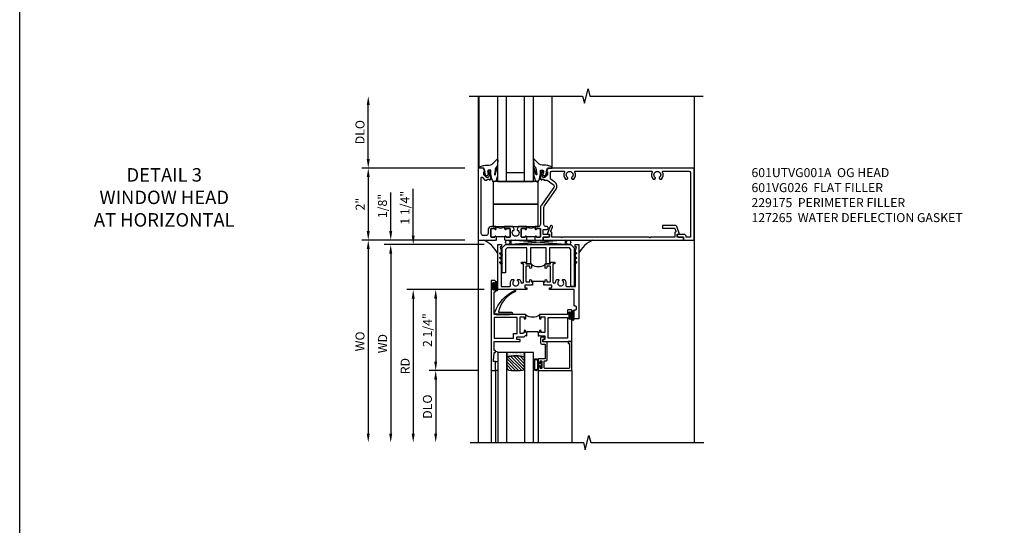
# Model space of a CAD drawing. Extents: x 0 to 123, y 0 to 79.
# Drawn here: x 0 to 27, y 41 to 55 of the extents above; entities that cross this region are included whole.
import ezdxf

# ---------------------------------------------------------------- set-up
doc = ezdxf.new("R2010")
doc.units = 0
doc.header["$LTSCALE"] = 0.5
doc.header["$MEASUREMENT"] = 0
doc.layers.get('0').update_dxf_attribs({"color": 4, "linetype": 'CONTINUOUS'})
for name, color, linetype in [('DIME', 2, 'CONTINUOUS'), ('FORMAT', 7, 'CONTINUOUS'), ('TEXT', 3, 'CONTINUOUS')]:
    doc.layers.add(name, color=color, linetype=linetype)
doc.styles.get("Standard").update_dxf_attribs({"font": 'arial.ttf'})
doc.dimstyles.new('EXT_ON-OFF', dxfattribs={"dimscale": 2, "dimtxt": 0.125, "dimasz": 0.125, "dimexe": 0.09, "dimexo": 0.1875, "dimgap": 0.05, "dimtad": 3, "dimdec": 5, "dimzin": 3, "dimdsep": 46, "dimlunit": 5, "dimtxsty": 'STANDARD', "dimcen": 0, "dimse2": 1, "dimazin": 0, "dimtfac": 1, "dimtdec": 4, "dimtofl": 0, "dimtmove": 0, "dimatfit": 0, "dimfxl": 1, "dimfrac": 2, "dimtolj": 1, "dimtzin": 3, "dimarcsym": 0})
doc.dimstyles.new('EXT_ON-ON', dxfattribs={"dimscale": 2, "dimtxt": 0.125, "dimasz": 0.125, "dimexe": 0.09, "dimexo": 0.1875, "dimgap": 0.05, "dimtad": 3, "dimdec": 5, "dimzin": 3, "dimdsep": 46, "dimlunit": 5, "dimtxsty": 'STANDARD', "dimcen": 0, "dimazin": 0, "dimtfac": 1, "dimtdec": 4, "dimtofl": 0, "dimtmove": 0, "dimatfit": 0, "dimfxl": 1, "dimfrac": 2, "dimtolj": 1, "dimtzin": 3, "dimarcsym": 0})

# ---------------------------------------------------------------- blocks, each defined once
blk = doc.blocks.new('B027074-M')
blk.add_lwpolyline([(0.062, 0.144), (0.035, 0.149), (0.069, 0.257), (0.13, 0.261), (0.205, 0.259), (0.195, 0.29, 0.12571), (-0.037, 0.341, -0.226084), (-0.19, 0.391), (-0.286, 0.502, 0.644976), (-0.312, 0.49), (-0.31, 0.361, 0.151869), (-0.294, 0.316), (-0.255, 0.257, -0.029345), (-0.238, 0.205), (-0.221, 0.083, -0.653812), (-0.241, 0.076), (-0.285, 0.241, 0.888636), (-0.31, 0.239), (-0.31, 0.105, 0.064205), (-0.268, -0.084, 0.689636), (-0.165, -0.084, 0.070356), (-0.124, 0.105), (-0.124, 0.201), (-0.051, 0.201), (-0.029, 0.147), (-0.068, 0.142), (-0.034, 0.106), (-0.065, 0.084), (-0.004, 0.03), (0.052, 0.096), (0.027, 0.106)], format="xyb", close=True)
blk = doc.blocks.new('S451GT1000')
for p, q in [((-1, -0.625), (-1, -3)), ((0, -0.625), (-1, -0.625)), ((-0.75, -0.625), (-0.75, -3)), ((-0.25, -0.625), (-0.25, -3)), ((0, -0.625), (0, -3)), ((-1.518, -1), (-1.518, -3)), ((-0.25, -0.875), (-0.75, -0.875)), ((0.517, -1), (0.517, -3))]:
    blk.add_line(p, q)
at = {"rotation": 180}
blk.add_blockref('B027074-M', (-1.312, -0.742), dxfattribs=at)
at = {"xscale": -1, "rotation": 180}
blk.add_blockref('B027074-M', (0.312, -0.742), dxfattribs=at)
blk = doc.blocks.new('B027073')
blk.add_lwpolyline([(0.625, 0), (0.625, 0.625), (-0.625, 0.625), (-0.625, 0)], close=True)
blk = doc.blocks.new('B601VG026')
blk.add_lwpolyline([(0.935, 4.438), (0.92, 4.423), (0.92, 2.015), (0.935, 2), (0.92, 1.985), (0.92, 1.716), (0.799, 1.716, 0.338704), (0.78, 1.701, -0.439208), (0.754, 1.688), (0.641, 1.729, 1), (0.617, 1.663), (0.834, 1.584), (0.834, 1.646), (0.92, 1.646), (0.92, 1.476), (1, 1.476), (1, 5.372), (0.92, 5.372), (0.92, 5.202), (0.834, 5.202), (0.834, 5.264), (0.617, 5.185, 0.315299), (0.594, 5.152), (0.594, 4.794), (0.664, 4.794), (0.664, 5.114, -0.315299), (0.677, 5.132), (0.754, 5.16, -0.439208), (0.78, 5.147, 0.338704), (0.799, 5.132), (0.92, 5.132), (0.92, 4.453)], format="xyb", close=True)
blk = doc.blocks.new('*D1795')
at = {"layer": 'DIME', "color": 0, "lineweight": -2, "transparency": 16777216}
for p, q in [((12.376, 50.647), (9.511, 50.647)), ((9.691, 50.397), (9.691, 48.897)), ((12.376, 48.647), (9.511, 48.647))]:
    blk.add_line(p, q, dxfattribs=at)
at = {"layer": 'DIME', "color": 0, "transparency": 16777216}
for points in [[(9.649, 50.397), (9.732, 50.397), (9.691, 50.647)], [(9.649, 48.897), (9.732, 48.897), (9.691, 48.647)]]:
    blk.add_solid(points, dxfattribs=at)
at = {"layer": 'DIME', "color": 0, "transparency": 16777216, "insert": (9.465, 49.647), "char_height": 0.25, "attachment_point": 5, "rotation": 90}
blk.add_mtext('\\A1;2"', dxfattribs=at)
blk = doc.blocks.new('*D1796')
at = {"layer": 'DIME', "color": 0, "lineweight": -2, "transparency": 16777216}
for p, q in [((9.691, 50.897), (9.691, 52.397)), ((12.376, 50.647), (9.511, 50.647))]:
    blk.add_line(p, q, dxfattribs=at)
at = {"layer": 'DIME', "color": 0, "transparency": 16777216}
for points in [[(9.649, 52.397), (9.732, 52.397), (9.691, 52.647)], [(9.649, 50.897), (9.732, 50.897), (9.691, 50.647)]]:
    blk.add_solid(points, dxfattribs=at)
at = {"layer": 'DIME', "color": 0, "transparency": 16777216, "insert": (9.461, 51.647), "char_height": 0.25, "attachment_point": 5, "rotation": 90}
blk.add_mtext('\\A1;DLO', dxfattribs=at)
blk = doc.blocks.new('*D1797')
at = {"layer": 'DIME', "color": 0, "lineweight": -2, "transparency": 16777216}
for p, q in [((12.376, 48.647), (9.511, 48.647)), ((9.691, 48.397), (9.691, 43.273))]:
    blk.add_line(p, q, dxfattribs=at)
at = {"layer": 'DIME', "color": 0, "transparency": 16777216}
for points in [[(9.649, 48.397), (9.732, 48.397), (9.691, 48.647)], [(9.649, 43.273), (9.732, 43.273), (9.691, 43.023)]]:
    blk.add_solid(points, dxfattribs=at)
at = {"layer": 'DIME', "color": 0, "transparency": 16777216, "insert": (9.461, 45.835), "char_height": 0.25, "attachment_point": 5, "rotation": 90}
blk.add_mtext('\\A1;WO', dxfattribs=at)
blk = doc.blocks.new('*D1798')
at = {"layer": 'DIME', "color": 0, "lineweight": -2, "transparency": 16777216}
for p, q in [((10.316, 48.897), (10.316, 49.972)), ((12.376, 48.647), (10.136, 48.647)), ((12.917, 48.523), (10.136, 48.523)), ((10.316, 48.273), (10.316, 48.023))]:
    blk.add_line(p, q, dxfattribs=at)
at = {"layer": 'DIME', "color": 0, "transparency": 16777216}
for points in [[(10.274, 48.897), (10.357, 48.897), (10.316, 48.647)], [(10.274, 48.273), (10.357, 48.273), (10.316, 48.523)]]:
    blk.add_solid(points, dxfattribs=at)
at = {"layer": 'DIME', "color": 0, "transparency": 16777216, "insert": (10.086, 49.595), "char_height": 0.25, "attachment_point": 5, "rotation": 90}
blk.add_mtext('\\A1;1/8"', dxfattribs=at)
blk = doc.blocks.new('*D1799')
at = {"layer": 'DIME', "color": 0, "lineweight": -2, "transparency": 16777216}
for p, q in [((12.917, 48.523), (10.136, 48.523)), ((10.316, 48.273), (10.316, 43.273))]:
    blk.add_line(p, q, dxfattribs=at)
at = {"layer": 'DIME', "color": 0, "transparency": 16777216}
for points in [[(10.274, 48.273), (10.357, 48.273), (10.316, 48.523)], [(10.274, 43.273), (10.357, 43.273), (10.316, 43.023)]]:
    blk.add_solid(points, dxfattribs=at)
at = {"layer": 'DIME', "color": 0, "transparency": 16777216, "insert": (10.091, 45.773), "char_height": 0.25, "attachment_point": 5, "rotation": 90}
blk.add_mtext('\\A1;WD', dxfattribs=at)
blk = doc.blocks.new('*D1800')
at = {"layer": 'DIME', "color": 0, "lineweight": -2, "transparency": 16777216}
for p, q in [((12.917, 47.273), (10.761, 47.273)), ((10.941, 47.023), (10.941, 43.273))]:
    blk.add_line(p, q, dxfattribs=at)
at = {"layer": 'DIME', "color": 0, "transparency": 16777216}
for points in [[(10.899, 47.023), (10.982, 47.023), (10.941, 47.273)], [(10.899, 43.273), (10.982, 43.273), (10.941, 43.023)]]:
    blk.add_solid(points, dxfattribs=at)
at = {"layer": 'DIME', "color": 0, "transparency": 16777216, "insert": (10.716, 45.148), "char_height": 0.25, "attachment_point": 5, "rotation": 90}
blk.add_mtext('\\A1;RD', dxfattribs=at)
blk = doc.blocks.new('*D1801')
at = {"layer": 'DIME', "color": 0, "lineweight": -2, "transparency": 16777216}
for p, q in [((12.729, 45.023), (11.386, 45.023)), ((11.566, 44.773), (11.566, 43.273))]:
    blk.add_line(p, q, dxfattribs=at)
at = {"layer": 'DIME', "color": 0, "transparency": 16777216}
for points in [[(11.524, 44.773), (11.607, 44.773), (11.566, 45.023)], [(11.524, 43.273), (11.607, 43.273), (11.566, 43.023)]]:
    blk.add_solid(points, dxfattribs=at)
at = {"layer": 'DIME', "color": 0, "transparency": 16777216, "insert": (11.336, 44.023), "char_height": 0.25, "attachment_point": 5, "rotation": 90}
blk.add_mtext('\\A1;DLO', dxfattribs=at)
blk = doc.blocks.new('*D1802')
at = {"layer": 'DIME', "color": 0, "lineweight": -2, "transparency": 16777216}
for p, q in [((12.917, 47.273), (11.386, 47.273)), ((11.566, 47.023), (11.566, 45.273)), ((12.729, 45.023), (11.386, 45.023))]:
    blk.add_line(p, q, dxfattribs=at)
at = {"layer": 'DIME', "color": 0, "transparency": 16777216}
for points in [[(11.524, 47.023), (11.607, 47.023), (11.566, 47.273)], [(11.524, 45.273), (11.607, 45.273), (11.566, 45.023)]]:
    blk.add_solid(points, dxfattribs=at)
at = {"layer": 'DIME', "color": 0, "transparency": 16777216, "insert": (11.336, 46.148), "char_height": 0.25, "attachment_point": 5, "rotation": 90}
blk.add_mtext('\\A1;2 1/4"', dxfattribs=at)
blk = doc.blocks.new('*D1803')
at = {"layer": 'DIME', "color": 0, "lineweight": -2, "transparency": 16777216}
for p, q in [((10.941, 48.773), (10.941, 50.069)), ((12.917, 48.523), (10.761, 48.523)), ((12.917, 47.273), (10.761, 47.273)), ((10.941, 47.023), (10.941, 46.773))]:
    blk.add_line(p, q, dxfattribs=at)
at = {"layer": 'DIME', "color": 0, "transparency": 16777216}
for points in [[(10.899, 48.773), (10.982, 48.773), (10.941, 48.523)], [(10.899, 47.023), (10.982, 47.023), (10.941, 47.273)]]:
    blk.add_solid(points, dxfattribs=at)
at = {"layer": 'DIME', "color": 0, "transparency": 16777216, "insert": (10.711, 49.546), "char_height": 0.25, "attachment_point": 5, "rotation": 90}
blk.add_mtext('\\A1;1 1/4"', dxfattribs=at)
blk = doc.blocks.new('B027874')
h = blk.add_hatch()
h.set_pattern_fill('ANSI31', color=256, scale=0.08, style=0)
h.set_pattern_definition([(45, (-2.208298, 1.612679), (-0.007071068, 0.007071068), [])])
h.paths.add_polyline_path([(-0.043, 0), (-0.028, 0.015), (-0.028, 0.03), (-0.072, 0.03, 0.029608), (-0.076, 0.037), (-0.076, 0.1, 0.8), (-0.139, 0.1), (-0.139, -0.1, 0.8), (-0.076, -0.1), (-0.076, -0.037, 0.029608), (-0.072, -0.03), (-0.028, -0.03), (-0.028, -0.015)])
h.paths.add_polyline_path([(-0.083, -0.1, -0.742268), (-0.132, -0.1), (-0.132, 0.1, -0.742268), (-0.083, 0.1)], flags=16)
h.paths.add_polyline_path([(-0.092, -0.021, -1), (-0.101, -0.021, -1)], flags=0)
h.paths.add_polyline_path([(-0.094, 0.028, -1), (-0.089, 0.028, -1)], flags=0)
h.paths.add_polyline_path([(-0.094, -0.043, -1), (-0.098, -0.043, -1)], flags=0)
h.paths.add_polyline_path([(-0.119, 0.002, -1), (-0.112, 0.002, -1)], flags=0)
h.paths.add_polyline_path([(-0.095, -0.057, -1), (-0.104, -0.057, -1)], flags=0)
h.paths.add_polyline_path([(-0.098, 0.055, -1), (-0.089, 0.055, -1)], flags=0)
h.paths.add_polyline_path([(-0.088, -0.061, -1), (-0.092, -0.061, -1)], flags=0)
h.paths.add_polyline_path([(-0.126, 0.025, -1), (-0.117, 0.025, -1)], flags=0)
h.paths.add_polyline_path([(-0.124, -0.036, -1), (-0.129, -0.036, -1)], flags=0)
h.paths.add_polyline_path([(-0.12, 0.046, -1), (-0.116, 0.046, -1)], flags=0)
h.paths.add_polyline_path([(-0.097, 0.067, -1), (-0.093, 0.067, -1)], flags=0)
h.paths.add_polyline_path([(-0.115, -0.066, -1), (-0.122, -0.066, -1)], flags=0)
h.paths.add_polyline_path([(-0.097, -0.082, -1), (-0.102, -0.082, -1)], flags=0)
h.paths.add_polyline_path([(-0.1, 0.081, -1), (-0.091, 0.081, -1)], flags=0)
h.paths.add_polyline_path([(-0.119, 0.065, -0.486829), (-0.122, 0.067, -0.664322), (-0.118, 0.068, -0.486829), (-0.116, 0.066, -0.664322)], flags=0)
h.paths.add_polyline_path([(-0.094, -0.103, -1), (-0.103, -0.103, -1)], flags=0)
h.paths.add_polyline_path([(-0.122, -0.089, -1), (-0.128, -0.089, -1)], flags=0)
h.paths.add_polyline_path([(-0.105, 0.103, -1), (-0.098, 0.103, -1)], flags=0)
h.paths.add_polyline_path([(-0.126, -0.099, -1), (-0.13, -0.099, -1)], flags=0)
h = blk.add_hatch()
h.set_pattern_fill('ANSI31', color=256, scale=0.25, angle=90, style=0)
h.set_pattern_definition([(135, (-10.943272, -7.362555), (-0.02209709, -0.02209709), [])])
h.paths.add_polyline_path([(0, 0.094), (-0.028, 0.094), (-0.028, 0.03), (-0.028, 0.015), (-0.043, 0), (-0.028, -0.015), (-0.028, -0.03), (-0.028, -0.094), (0, -0.094)])
for p, q in [((-0.139, 0.1), (-0.139, -0.1)), ((-0.128, 0.009), (-0.128, 0.009)), ((-0.123, 0.085), (-0.123, 0.085)), ((-0.118, 0.083), (-0.118, 0.083)), ((-0.116, 0.113), (-0.116, 0.113)), ((-0.101, 0.037), (-0.101, 0.037)), ((-0.096, 0.073), (-0.096, 0.073)), ((-0.091, 0.098), (-0.091, 0.098)), ((-0.028, 0.03), (-0.072, 0.03)), ((-0.128, -0.022), (-0.128, -0.022)), ((-0.128, -0.054), (-0.128, -0.054)), ((-0.123, -0.066), (-0.123, -0.066)), ((-0.12, -0.056), (-0.12, -0.056)), ((-0.12, -0.108), (-0.12, -0.108)), ((-0.094, -0.068), (-0.094, -0.068)), ((-0.092, -0.082), (-0.092, -0.082)), ((-0.089, -0.006), (-0.089, -0.006)), ((-0.072, -0.03), (-0.028, -0.03))]:
    blk.add_line(p, q)
blk.add_lwpolyline([(-0.076, 0.037), (-0.076, 0.1, 0.8), (-0.139, 0.1), (-0.139, -0.1, 0.8), (-0.076, -0.1), (-0.076, -0.037)], format="xyb")
blk.add_lwpolyline([(-0.083, -0.1), (-0.083, 0.1, 0.742268), (-0.132, 0.1), (-0.132, -0.1, 0.742268)], format="xyb", close=True)
blk.add_lwpolyline([(-0.028, -0.094), (-0.028, -0.03), (-0.028, -0.015), (-0.043, 0), (-0.028, 0.015), (-0.028, 0.03), (-0.028, 0.094), (0, 0.094), (0, -0.094)], close=True)
for centre, radius in [((-0.122, 0.025), 0.0045), ((-0.12, 0.067), 0.00225), ((-0.118, 0.066), 0.00225), ((-0.118, 0.046), 0.00225), ((-0.115, 0.002), 0.00337), ((-0.102, 0.103), 0.00337), ((-0.095, 0.081), 0.0045), ((-0.093, 0.055), 0.0045), ((-0.095, 0.067), 0.00225), ((-0.091, 0.028), 0.00225), ((-0.128, -0.099), 0.00225), ((-0.126, -0.036), 0.00225), ((-0.125, -0.089), 0.00337), ((-0.118, -0.066), 0.00337), ((-0.1, -0.057), 0.0045), ((-0.099, -0.103), 0.0045), ((-0.099, -0.082), 0.00225), ((-0.096, -0.021), 0.0045), ((-0.096, -0.043), 0.00225), ((-0.09, -0.061), 0.00225)]:
    blk.add_circle(centre, radius)
for start, end in [(26.3878, 33.1715), (326.8285, 333.6122)]:
    blk.add_arc((-0.132, 0), 0.0675, start, end)
blk = doc.blocks.new('B224131')
for points in [[(0.969, 1.125), (0.969, 1.035), (0.969, 1.035), (0.937, 1.035), (0.937, 0.997, -1), (0.887, 0.997), (0.887, 1.035), (0.801, 1.035, 0.414214), (0.781, 1.015), (0.781, 0.617, 0.414214), (0.801, 0.597), (0.887, 0.597), (0.887, 0.635, -1), (0.937, 0.635), (0.937, 0.552, -0.414214), (0.918, 0.532), (0.781, 0.532), (0.781, 0.503, -0.414214), (0.761, 0.483), (0.678, 0.483, -1), (0.678, 0.533), (0.716, 0.533), (0.716, 1.043, 0.414214), (0.696, 1.063), (0.664, 1.063, 0.379055), (0.644, 1.045, -0.145843), (0.611, 0.969), (0.571, 0.969, -0.673324), (0.558, 1.003, 2.463527), (0.442, 1.003, -0.673324), (0.429, 0.969), (0.389, 0.969, -0.177014), (0.355, 1.063), (0.355, 1.14, 0.414214), (0.335, 1.16), (0.09, 1.16), (0.09, 0.159), (0.065, 0.065), (0.1, 0.065), (0.1, 0), (0, 0), (0, 2.063), (0.125, 2.063), (0.125, 1.813), (0.085, 1.813, 0.414214), (0.065, 1.793), (0.065, 1.73, 0.414214), (0.085, 1.71), (0.105, 1.71, -0.414214), (0.125, 1.69), (0.125, 1.25), (0.803, 1.25, -0.414214), (0.813, 1.24), (0.813, 1.21, -0.414214), (0.803, 1.2), (0.77, 1.2, 0.414214), (0.75, 1.18), (0.75, 1.145, 0.414214), (0.77, 1.125), (0.923, 1.125), (0.937, 1.11), (0.953, 1.125)], [(1.281, 1.125), (1.298, 1.125), (1.312, 1.11), (1.328, 1.125), (1.48, 1.125, 0.414214), (1.5, 1.145), (1.5, 1.18, 0.414214), (1.48, 1.2), (1.448, 1.2, -0.414214), (1.438, 1.21), (1.438, 1.24, -0.414214), (1.448, 1.25), (2.25, 1.25), (2.25, 0), (2.15, 0), (2.15, 0.065), (2.185, 0.065), (2.16, 0.159), (2.16, 1.16), (1.915, 1.16, 0.414214), (1.895, 1.14), (1.895, 1.063, -0.177014), (1.861, 0.969), (1.821, 0.969, -0.673324), (1.808, 1.003, 2.463527), (1.692, 1.003, -0.673324), (1.679, 0.969), (1.639, 0.969, -0.145843), (1.606, 1.045, 0.379055), (1.586, 1.063), (1.554, 1.063, 0.414214), (1.534, 1.043), (1.534, 0.533), (1.572, 0.533, -1), (1.572, 0.483), (1.489, 0.483, -0.414214), (1.469, 0.503), (1.469, 0.532), (1.333, 0.532, -0.414214), (1.312, 0.552), (1.312, 0.635, -1), (1.363, 0.635), (1.363, 0.597), (1.449, 0.597, 0.414214), (1.469, 0.617), (1.469, 1.015, 0.414214), (1.449, 1.035), (1.363, 1.035), (1.363, 0.997, -1), (1.312, 0.997), (1.312, 1.035), (1.281, 1.035)]]:
    blk.add_lwpolyline(points, format="xyb", close=True)
blk.add_lwpolyline([(0.969, 1.035), (0.969, 1.02), (1.281, 1.02), (1.281, 1.035)])
blk.add_lwpolyline([(1.312, 0.552, 0.32), (0.937, 0.552)], format="xyb")
blk = doc.blocks.new('B225125')
for points in [[(-1.438, -0.468), (-1.438, -0.378), (-1.438, -0.378), (-1.469, -0.378), (-1.469, -0.34, 1), (-1.519, -0.34), (-1.519, -0.375), (-1.554, -0.41), (-1.605, -0.41, -0.414214), (-1.625, -0.39), (-1.625, 0.04, -0.414214), (-1.605, 0.06), (-1.519, 0.06), (-1.519, 0.022, 1), (-1.469, 0.022), (-1.469, 0.105, 0.414214), (-1.489, 0.125), (-2.348, 0.125), (-2.348, 0.749), (-2.333, 0.749, 0.414214), (-2.313, 0.769), (-2.313, 0.827, 1), (-2.345, 0.827), (-2.345, 0.821, -1), (-2.389, 0.821), (-2.389, 0.99, -1), (-2.345, 0.99), (-2.345, 0.984, 1), (-2.313, 0.984), (-2.313, 1.042, 0.414214), (-2.333, 1.062), (-2.438, 1.062), (-2.438, -1.438), (-2.313, -1.438), (-2.313, -1.188), (-2.353, -1.188, -0.446679), (-2.373, -1.165), (-2.348, -0.938), (-2.333, -0.938, 0.414214), (-2.313, -0.918), (-2.313, -0.895, 0.414214), (-2.333, -0.875), (-2.348, -0.875), (-2.348, -0.625), (-1.635, -0.625, 0.414214), (-1.625, -0.615), (-1.625, -0.585, 0.414214), (-1.635, -0.575), (-1.702, -0.575, -0.414214), (-1.722, -0.555), (-1.722, -0.52, -0.414214), (-1.702, -0.5), (-1.516, -0.5), (-1.469, -0.453), (-1.454, -0.468)], [(-1.125, -0.468), (-1.109, -0.468), (-1.094, -0.453), (-1.079, -0.468), (-0.958, -0.468, -0.414214), (-0.938, -0.488), (-0.938, -0.555, -0.414214), (-0.958, -0.575), (-0.99, -0.575, 0.414214), (-1, -0.585), (-1, -0.615, 0.414214), (-0.99, -0.625), (-0.188, -0.625), (-0.188, 0.015, 1), (-0.22, 0.015), (-0.22, 0.009, -1), (-0.264, 0.009), (-0.264, 0.178, -1), (-0.22, 0.178), (-0.22, 0.172, 1), (-0.188, 0.172), (-0.188, 0.23, 0.414214), (-0.207, 0.25), (-0.293, 0.25, 0.414214), (-0.313, 0.23), (-0.313, 0.125), (-1.074, 0.125, 0.414214), (-1.094, 0.105), (-1.094, 0.022, 1), (-1.044, 0.022), (-1.044, 0.06), (-0.958, 0.06, -0.414214), (-0.938, 0.04), (-0.938, -0.358, -0.414214), (-0.958, -0.378), (-1.044, -0.378), (-1.044, -0.34, 1), (-1.094, -0.34), (-1.094, -0.378), (-1.125, -0.378)]]:
    blk.add_lwpolyline(points, format="xyb", close=True)
for points in [[(-1.812, -0.535), (-1.812, -0.41), (-1.715, -0.41), (-1.715, 0.035), (-2.348, 0.035), (-2.348, -0.535)], [(-0.847, -0.535), (-0.847, 0.035), (-0.313, 0.035), (-0.313, -0.535)]]:
    blk.add_lwpolyline(points, close=True)
blk.add_lwpolyline([(-1.094, 0.105, -0.3198), (-1.469, 0.105)], format="xyb")
blk.add_lwpolyline([(-1.125, -0.378), (-1.125, -0.363), (-1.438, -0.363), (-1.438, -0.378)])
blk = doc.blocks.new('B127074')
for p, q in [((-0.23, -0.118), (-0.23, 0.117)), ((-0.21, -0.117), (-0.21, 0.117)), ((-0.12, -0.117), (-0.12, 0.117)), ((-0.1, -0.117), (-0.1, 0.117)), ((-0.051, 0.035), (-0.1, 0.035)), ((-0.051, 0.078), (-0.051, 0.035)), ((-0.021, -0.078), (-0.021, 0.078)), ((-0.1, -0.035), (-0.051, -0.035)), ((-0.051, -0.035), (-0.051, -0.078))]:
    blk.add_line(p, q)
for centre, radius, start, end in [((-0.165, 0.099), 0.0675, 15.2882, 164.7118), ((-0.165, 0.099), 0.0485, 21.82, 158.18), ((-0.036, 0.078), 0.015, 0, 180), ((-0.165, -0.099), 0.0675, 195.7196, 344.6722), ((-0.165, -0.099), 0.0485, 201.82, 338.18), ((-0.036, -0.078), 0.015, 180, 0)]:
    blk.add_arc(centre, radius, start, end)
blk = doc.blocks.new('B224063')
blk.add_lwpolyline([(-0.87, 0.752, 0.414214), (-0.885, 0.737), (-0.885, 0.725, -0.414214), (-0.9, 0.71), (-0.92, 0.71, -0.414214), (-0.935, 0.725), (-0.935, 0.797, -0.414214), (-0.92, 0.812), (-0.007, 0.812), (-0.007, 0), (-0.105, 0), (-0.105, 0.062), (-0.067, 0.062), (-0.067, 0.722, 0.414214), (-0.097, 0.752), (-0.745, 0.752, 0.414214), (-0.775, 0.722), (-0.775, 0.542), (-0.717, 0.542, -0.414214), (-0.687, 0.512), (-0.687, 0.045, -0.414214), (-0.717, 0.015), (-0.812, 0.015), (-0.812, -0.055), (-0.782, -0.055, -0.414214), (-0.767, -0.07), (-0.767, -0.1, -0.414214), (-0.782, -0.115), (-0.842, -0.115, -0.414214), (-0.872, -0.085), (-0.872, 0.045, -0.414214), (-0.842, 0.075), (-0.747, 0.075), (-0.747, 0.482), (-0.92, 0.482, -0.414214), (-0.935, 0.497), (-0.935, 0.57, -0.414214), (-0.92, 0.585), (-0.9, 0.585, -0.414214), (-0.885, 0.57), (-0.885, 0.557, 0.414214), (-0.87, 0.542), (-0.85, 0.542, 0.414214), (-0.835, 0.557), (-0.835, 0.737, 0.414214), (-0.85, 0.752)], format="xyb", close=True)
blk = doc.blocks.new('B127186-7282')
blk.add_lwpolyline([(0, 0), (0, -0.25), (0.06, -0.25), (0.06, 0)], close=True)
blk.add_arc((0, -0.478), 0.0642, 270.4193, 340.2601)
blk = doc.blocks.new('GT-GLASS-1IN-7282')
h = blk.add_hatch()
h.set_pattern_fill('ANSI31', color=256, scale=0.5, style=0)
h.set_pattern_definition([(45, (-1.594896, -0.47501), (-0.0441942, 0.0441942), [])])
h.paths.add_polyline_path([(0.81, -0.03, 0.12), (0.31, -0.03), (0.31, -0.38, 0.12), (0.81, -0.38)])
h = blk.add_hatch()
h.set_pattern_fill('AR-SAND', color=256, scale=0.03, style=0)
h.set_pattern_definition([(37.5, (-8.435115, -10.989657), (-0.0018898, 0.05780471), [0, -0.0456, 0, -0.051, 0, -0.04875]), (7.5, (-8.435115, -10.98966), (0.0530933, 0.0846644), [0, -0.0246, 0, -0.0411, 0, -0.01575]), (327.5, (-8.472015, -10.989657), (0.09342426, 0.00016977), [0, -0.015, 0, -0.054, 0, -0.0705]), (317.5, (-8.472015, -10.98966), (0.0901838, 0.02633027), [0, -0.0075, 0, -0.0354, 0, -0.0405])])
edge = h.paths.add_edge_path()
edge.add_line((0.81, -0.38), (0.81, -0.5))
edge.add_line((0.81, -0.5), (0.31, -0.5))
edge.add_line((0.31, -0.5), (0.31, -0.38))
edge.add_arc((0.56, 0.647), 1.057, 256.3145, 283.6855)
for points in [[(0.31, 2), (0.31, -0.5), (0.06, -0.5), (0.06, 2)], [(1.06, 2.005), (1.06, -0.5), (0.81, -0.5), (0.81, 2)]]:
    blk.add_lwpolyline(points)
for points in [[(0.31, -0.38), (0.31, -0.03, -0.12), (0.81, -0.03), (0.81, -0.38, -0.12)], [(0.81, -0.38), (0.81, -0.5), (0.31, -0.5), (0.31, -0.38, 0.12)]]:
    blk.add_lwpolyline(points, format="xyb", close=True)
blk = doc.blocks.new('127265M')
blk.add_lwpolyline([(0.237, 0.064, -1), (0.237, 0.01), (-0.205, 0.01, -0.520694), (-0.229, 0.042, -0.196015), (0.336, 0.665, -0.943037), (0.347, 0.638, 0.229), (-0.12, 0.075, 0.453709), (-0.114, 0.064)], format="xyb", close=True)
blk.add_lwpolyline([(-0.188, 0.01), (-0.188, 0), (0.188, 0), (0.188, 0.01)], close=True)
blk = doc.blocks.new('B229175')
h = blk.add_hatch()
h.set_pattern_fill('ANSI37', color=256, scale=0.1, style=0)
h.set_pattern_definition([(45, (-2.727382, -6.92049), (-0.008838835, 0.008838835), []), (135, (-2.727382, -6.92049), (-0.008838835, -0.008838835), [])])
h.paths.add_polyline_path([(2.125, 0.567), (2.125, 0.523), (2.169, 0.479, 1), (2.191, 0.501)])
h.paths.add_polyline_path([(2.125, 0.442), (2.125, 0.398), (2.169, 0.354, 1), (2.191, 0.376)])
h.paths.add_polyline_path([(2.125, 0.317), (2.125, 0.273), (2.169, 0.229, 1), (2.191, 0.251)])
h.paths.add_polyline_path([(0.125, 0.273), (0.125, 0.317), (0.059, 0.251, 1), (0.081, 0.229)])
h.paths.add_polyline_path([(0.125, 0.398), (0.125, 0.442), (0.059, 0.376, 1), (0.081, 0.354)])
h.paths.add_polyline_path([(0.125, 0.523), (0.125, 0.567), (0.059, 0.501, 1), (0.081, 0.479)])
blk.add_lwpolyline([(2.031, 1.16), (2.031, 0.133), (1.992, 0.094), (1.437, 0.094), (1.437, 0.532), (1.344, 0.532), (1.344, 0.094), (0.906, 0.094), (0.906, 0.532), (0.812, 0.532), (0.812, 0.094), (0.258, 0.094), (0.219, 0.133), (0.219, 0.785), (0.125, 0.785), (0.125, 0.094), (0.219, 0), (2.031, 0), (2.125, 0.094), (2.125, 1.16)], close=True)
for points in [[(0.125, 0.567), (0.059, 0.501, 1), (0.081, 0.479), (0.125, 0.523)], [(2.125, 0.567), (2.191, 0.501, -1), (2.169, 0.479), (2.125, 0.523)], [(0.125, 0.442), (0.059, 0.376, 1), (0.081, 0.354), (0.125, 0.398)], [(0.125, 0.317), (0.059, 0.251, 1), (0.081, 0.229), (0.125, 0.273)], [(2.125, 0.442), (2.191, 0.376, -1), (2.169, 0.354), (2.125, 0.398)], [(2.125, 0.317), (2.191, 0.251, -1), (2.169, 0.229), (2.125, 0.273)]]:
    blk.add_lwpolyline(points, format="xyb")
blk = doc.blocks.new('B601UTVG001A-1')
blk.add_lwpolyline([(-0.691, 1.078), (-0.69, 1.078, 0.414214), (-0.675, 1.093), (-0.675, 1.173, 0.414214), (-0.69, 1.188), (-0.905, 1.188, 0.414214), (-0.92, 1.173), (-0.92, 1.093, 0.414214), (-0.905, 1.078), (-0.905, 1.078, -1), (-0.905, 1.047), (-0.92, 1.047), (-0.92, 1.032), (-1, 1.032), (-1, 1.037), (-0.99, 1.047), (-1, 1.057), (-1, 1.268), (-0.92, 1.268), (-0.92, 1.376, -0.414214), (-0.858, 1.438), (-0.84, 1.438), (-0.84, 1.268), (-0.705, 1.268), (-0.705, 1.38, -0.414214), (-0.685, 1.4), (-0.645, 1.4, -0.414214), (-0.625, 1.38), (-0.625, 1.348, 0.414214), (-0.565, 1.288), (-0.08, 1.288, 0.153915), (-0.046, 1.299), (0.417, 1.624, -0.414214), (0.612, 1.589), (0.681, 1.492, 0.244698), (0.73, 1.466), (0.86, 1.466, 0.414214), (0.92, 1.526), (0.92, 1.838, 0.568098), (0.89, 1.855, -0.339754), (0.692, 1.887), (0.692, 1.931), (0.721, 1.948, -0.386545), (0.735, 1.945, 3.127286), (0.735, 2.056, -0.386545), (0.721, 2.053), (0.692, 2.07), (0.692, 2.114, -0.339754), (0.89, 2.146, 0.568098), (0.92, 2.163), (0.92, 4.275, 0.568098), (0.89, 4.293, -0.339754), (0.692, 4.325), (0.692, 4.369), (0.721, 4.386, -0.386545), (0.735, 4.383, 3.127286), (0.735, 4.493, -0.386545), (0.721, 4.49), (0.692, 4.507), (0.692, 4.551, -0.339754), (0.89, 4.583, 0.568098), (0.92, 4.601), (0.92, 5.302, 0.414214), (0.86, 5.362), (-0.92, 5.362), (-0.92, 5.244), (-0.902, 5.244, -0.414214), (-0.84, 5.182), (-0.84, 4.994), (-0.858, 4.994, -0.414214), (-0.92, 5.056), (-0.92, 5.164), (-1, 5.164), (-1, 5.462), (1, 5.462), (1, 1.393), (0.897, 1.357), (0.897, 1.386), (0.825, 1.386, 0.198912), (0.808, 1.379), (0.741, 1.312), (0.741, 1.269, 0.354119), (0.757, 1.25), (0.859, 1.228), (0.897, 1.228), (0.897, 1.257), (0.909, 1.257, -0.414214), (0.929, 1.237), (0.929, 1.208, -0.414214), (0.909, 1.188), (0.707, 1.188, -0.414214), (0.669, 1.226), (0.691, 1.226), (0.691, 1.288), (0.669, 1.288), (0.669, 1.363, 0.153915), (0.665, 1.374), (0.547, 1.543, 0.414214), (0.463, 1.558), (0.267, 1.42), (0.246, 1.424), (0.242, 1.403), (-0.029, 1.214, -0.153915), (-0.109, 1.188), (-0.565, 1.188, 0.414214), (-0.625, 1.128), (-0.625, 1.047), (-0.691, 1.047, -1)], format="xyb", close=True)
blk = doc.blocks.new('B601UTVG001A-2')
blk.add_lwpolyline([(0.897, -0.357), (1, -0.393), (1, -0.538), (-1, -0.538), (-1, -0.057), (-0.99, -0.047), (-1, -0.037), (-1, -0.032), (-0.92, -0.032), (-0.92, -0.047), (-0.904, -0.047, -1), (-0.904, -0.078), (-0.905, -0.078, 0.414214), (-0.92, -0.093), (-0.92, -0.173, 0.414214), (-0.905, -0.188), (-0.69, -0.188, 0.414214), (-0.675, -0.173), (-0.675, -0.093, 0.414214), (-0.69, -0.078), (-0.69, -0.078, -1), (-0.69, -0.047), (-0.625, -0.047), (-0.625, -0.173, -0.414214), (-0.72, -0.268), (-0.815, -0.268, 0.414214), (-0.875, -0.328), (-0.875, -0.398, 0.414214), (-0.815, -0.458), (0.726, -0.458, 0.668179), (0.74, -0.424), (0.669, -0.353), (0.669, -0.288), (0.691, -0.288), (0.691, -0.226), (0.669, -0.226, -0.414214), (0.707, -0.188), (0.909, -0.188, -0.414214), (0.929, -0.208), (0.929, -0.237, -0.414214), (0.909, -0.257), (0.897, -0.257), (0.897, -0.228), (0.859, -0.228), (0.757, -0.25, 0.354119), (0.741, -0.269), (0.741, -0.312), (0.808, -0.379, 0.198912), (0.825, -0.386), (0.897, -0.386)], format="xyb", close=True)
blk = doc.blocks.new('B601UTVG001A-3')
blk.add_lwpolyline([(-0.69, 0.656, 0.414214), (-0.675, 0.671), (-0.675, 0.751, 0.414214), (-0.69, 0.766), (-0.691, 0.766, -1), (-0.691, 0.797), (-0.625, 0.797), (-0.625, 0.579), (-0.694, 0.54, -0.421864), (-0.715, 0.545, 3.93644), (-0.715, 0.455, -0.421864), (-0.694, 0.46), (-0.625, 0.421), (-0.625, 0.203), (-0.691, 0.203, -1), (-0.691, 0.234), (-0.69, 0.234, 0.414214), (-0.675, 0.249), (-0.675, 0.329, 0.414214), (-0.69, 0.344), (-0.905, 0.344, 0.414214), (-0.92, 0.329), (-0.92, 0.249, 0.414214), (-0.905, 0.234), (-0.905, 0.234, -1), (-0.905, 0.203), (-0.92, 0.203), (-0.92, 0.187), (-1, 0.187), (-1, 0.193), (-0.99, 0.203), (-1, 0.213), (-1, 0.49), (-0.99, 0.5), (-1, 0.51), (-1, 0.787), (-0.99, 0.797), (-1, 0.807), (-1, 0.813), (-0.92, 0.813), (-0.92, 0.797), (-0.905, 0.797, -1), (-0.905, 0.766), (-0.905, 0.766, 0.414214), (-0.92, 0.751), (-0.92, 0.671, 0.414214), (-0.905, 0.656)], format="xyb", close=True)
blk = doc.blocks.new('B601UTVG001A-1TB')
blk.add_lwpolyline([(-0.625, 0.797), (-0.6905, 0.797, 1), (-0.6905, 0.766), (-0.69, 0.766, -0.4142136), (-0.675, 0.751), (-0.675, 0.671, -0.4142136), (-0.69, 0.656), (-0.905, 0.656, -0.4142136), (-0.92, 0.671), (-0.92, 0.751, -0.4142136), (-0.905, 0.766), (-0.9045, 0.766, 1), (-0.9045, 0.797), (-0.92, 0.797), (-0.92, 0.8125), (-0.899, 0.8125), (-0.899, 1.0315), (-0.92, 1.0315), (-0.92, 1.047), (-0.9045, 1.047, 1), (-0.9045, 1.078), (-0.905, 1.078, -0.4142136), (-0.92, 1.093), (-0.92, 1.173, -0.4142136), (-0.905, 1.188), (-0.69, 1.188, -0.4142136), (-0.675, 1.173), (-0.675, 1.093, -0.4142136), (-0.69, 1.078), (-0.6905, 1.078, 1), (-0.6905, 1.047), (-0.625, 1.047, 0.4)], format="xyb", close=True)
blk = doc.blocks.new('B601UTVG001A-2TB')
blk.add_lwpolyline([(-0.625, 0.203, 0.4), (-0.625, -0.047), (-0.6905, -0.047, 1), (-0.6905, -0.078), (-0.69, -0.078, -0.4142136), (-0.675, -0.093), (-0.675, -0.173, -0.4142136), (-0.69, -0.188), (-0.905, -0.188, -0.4142136), (-0.92, -0.173), (-0.92, -0.093, -0.4142136), (-0.905, -0.078), (-0.9045, -0.078, 1), (-0.9045, -0.047), (-0.92, -0.047), (-0.92, -0.0315), (-0.899, -0.0315), (-0.899, 0.1875), (-0.92, 0.1875), (-0.92, 0.203), (-0.9045, 0.203, 1), (-0.9045, 0.234), (-0.905, 0.234, -0.4142136), (-0.92, 0.249), (-0.92, 0.329, -0.4142136), (-0.905, 0.344), (-0.69, 0.344, -0.4142136), (-0.675, 0.329), (-0.675, 0.249, -0.4142136), (-0.69, 0.234), (-0.6905, 0.234, 1), (-0.6905, 0.203)], format="xyb", close=True)
blk = doc.blocks.new('B601UTVG001A')
for name in ['B601UTVG001A-1', 'B601UTVG001A-1TB', 'B601UTVG001A-3', 'B601UTVG001A-2TB', 'B601UTVG001A-2']:
    blk.add_blockref(name, (0, 0))

msp = doc.modelspace()

# ---------------------------------------------------------------- linework, layer by layer
for p, q in [((15.166806, 48.522856), (13.666804, 48.647856)), ((15.166804, 48.647856), (13.666806, 48.522856)), ((15.541809, 48.522856), (15.541809, 48.272856)), ((13.104309, 45.022856), (13.104309, 43.022856)), ((13.229309, 45.022856), (13.229309, 43.022856)), ((14.419435, 45.037856), (14.419185, 43.023182)), ((15.347309, 45.022856), (15.347309, 43.022856))]:
    msp.add_line(p, q)
for points in [[(12.500867, 52.647361), (15.650857, 52.647351), (15.700877, 52.447371), (15.800857, 52.847351), (15.850857, 52.647351), (19.000867, 52.647361)], [(12.750868, 52.647356), (12.750854, 43.023187)], [(18.750866, 52.647356), (18.750877, 43.023187)], [(12.524866, 43.023188), (15.674856, 43.023178), (15.724876, 42.823198), (15.824856, 43.223178), (15.874856, 43.023178), (19.024866, 43.023188)]]:
    msp.add_lwpolyline(points)
msp.add_lwpolyline([(15.166804, 48.647856), (15.166806, 48.522856), (13.666806, 48.522856), (13.666804, 48.647856)], close=True)
for centre, radius in [((13.568931, 48.585106), 0.06225), ((15.259803, 48.585672), 0.062185)]:
    msp.add_circle(centre, radius)
for centre, start, end in [((12.57734, 47.914191), 26.6569331, 66.5060743), ((16.256277, 47.914191), 113.4939257, 153.3430669)]:
    msp.add_arc(centre, 0.799437, start, end)
at = {"layer": 'FORMAT'}
msp.add_lwpolyline([(123.445653, 0), (0, 0), (0, 79.275063)], dxfattribs=at)

# ---------------------------------------------------------------- block references
for name, p, rotation in [('S451GT1000', (13.288867, 49.647356), 180), ('B601VG026', (13.080867, 49.647356), 270), ('B224131', (15.541809, 48.522856), 180), ('B027874', (13.153309, 47.366356), 180), ('B027874', (15.278309, 46.553856), 180)]:
    msp.add_blockref(name, p, dxfattribs=dict(rotation=rotation))
at = {"xscale": -1}
for name, p, rotation in [('B601UTVG001A', (13.288868, 49.647356), 270), ('B229175', (13.291809, 48.522856), 180), ('B224063', (15.354309, 45.835356), 180), ('B127186-7282', (13.229309, 45.022856), 180), ('GT-GLASS-1IN-7282', (13.229309, 45.022856), 180), ('B127074', (14.519435, 45.187856), 180)]:
    msp.add_blockref(name, p, dxfattribs=dict(at, rotation=rotation))
for name, p in [('B027073', (13.788867, 49.647356)), ('B027073', (13.788867, 49.022356)), ('B225125', (15.541809, 46.460356)), ('127265M', (13.43348, 46.585356))]:
    msp.add_blockref(name, p)

# ---------------------------------------------------------------- texts
at = {"layer": 'TEXT'}
for s, insert, char_height, width, attachment_point in [('DETAIL 3 \\PWINDOW HEAD\\PAT HORIZONTAL\\P ', (4.019032, 50.647356), 0.375, 5.68196554, 2), ('\\A1;601UTVG001A  OG HEAD\\P601VG026  FLAT FILLER\\P229175  PERIMETER FILLER\\P127265  WATER DEFLECTION GASKET', (20.344965, 50.647356), 0.25, 8.96510115, 1)]:
    msp.add_mtext(s, dxfattribs=dict(at, insert=insert, char_height=char_height, width=width, attachment_point=attachment_point))

# ---------------------------------------------------------------- dimensions: what is measured, and where the dimension line sits
at = {"layer": 'DIME'}
for base, p1, p2, text, override, picture, middle in [((9.690637, 52.647352), (12.750867, 50.647356), (12.750848, 52.647352), 'DLO', {"dimpost": '"', "dimadec": 5}, '*D1796', (9.461289, 51.647354)), ((9.690637, 43.023188), (12.750867, 48.647356), (12.524866, 43.023188), 'WO', {"dimpost": '"'}, '*D1797', (9.461289, 45.835272)), ((10.315637, 43.023188), (13.291809, 48.522856), (12.524866, 43.023188), 'WD', {"dimpost": '"'}, '*D1799', (10.090637, 45.773022)), ((10.940637, 43.023188), (13.291809, 47.272856), (12.524866, 43.023188), 'RD', {"dimpost": '"'}, '*D1800', (10.715637, 45.148022)), ((11.565637, 43.023188), (13.104309, 45.022856), (12.524866, 43.023188), 'DLO', {"dimpost": '"'}, '*D1801', (11.336289, 44.023022))]:
    dim = msp.add_linear_dim(base=base, p1=p1, p2=p2, angle=90, text=text, dimstyle='EXT_ON-OFF', override=override, dxfattribs=at)
    dim.commit()
    dim.dimension.update_dxf_attribs({"geometry": picture, "text_midpoint": middle})
dim = msp.add_linear_dim(base=(9.690637, 48.647356), p1=(12.750867, 50.647356), p2=(12.750867, 48.647356), angle=90, dimstyle='EXT_ON-ON', override={"dimpost": '"'}, dxfattribs=at)
dim.commit()
dim.dimension.update_dxf_attribs({"geometry": '*D1795', "text_midpoint": (9.465126, 49.647356)})
for base, p1, p2, picture, middle in [((10.315637, 48.647356), (13.291809, 48.522856), (12.750867, 48.647356), '*D1798', (10.315637, 49.59471)), ((10.940637, 47.272856), (13.291809, 48.522856), (13.291809, 47.272856), '*D1803', (10.940637, 49.546031)), ((11.565637, 45.022856), (13.291809, 47.272856), (13.104309, 45.022856), '*D1802', (11.565637, 46.147856))]:
    dim = msp.add_linear_dim(base=base, p1=p1, p2=p2, angle=90, dimstyle='EXT_ON-ON', override={"dimpost": '"'}, dxfattribs=at)
    dim.commit()
    dim.dimension.update_dxf_attribs({"geometry": picture, "text_midpoint": middle, "dimtype": 160})

doc.saveas('drawing.dxf')
